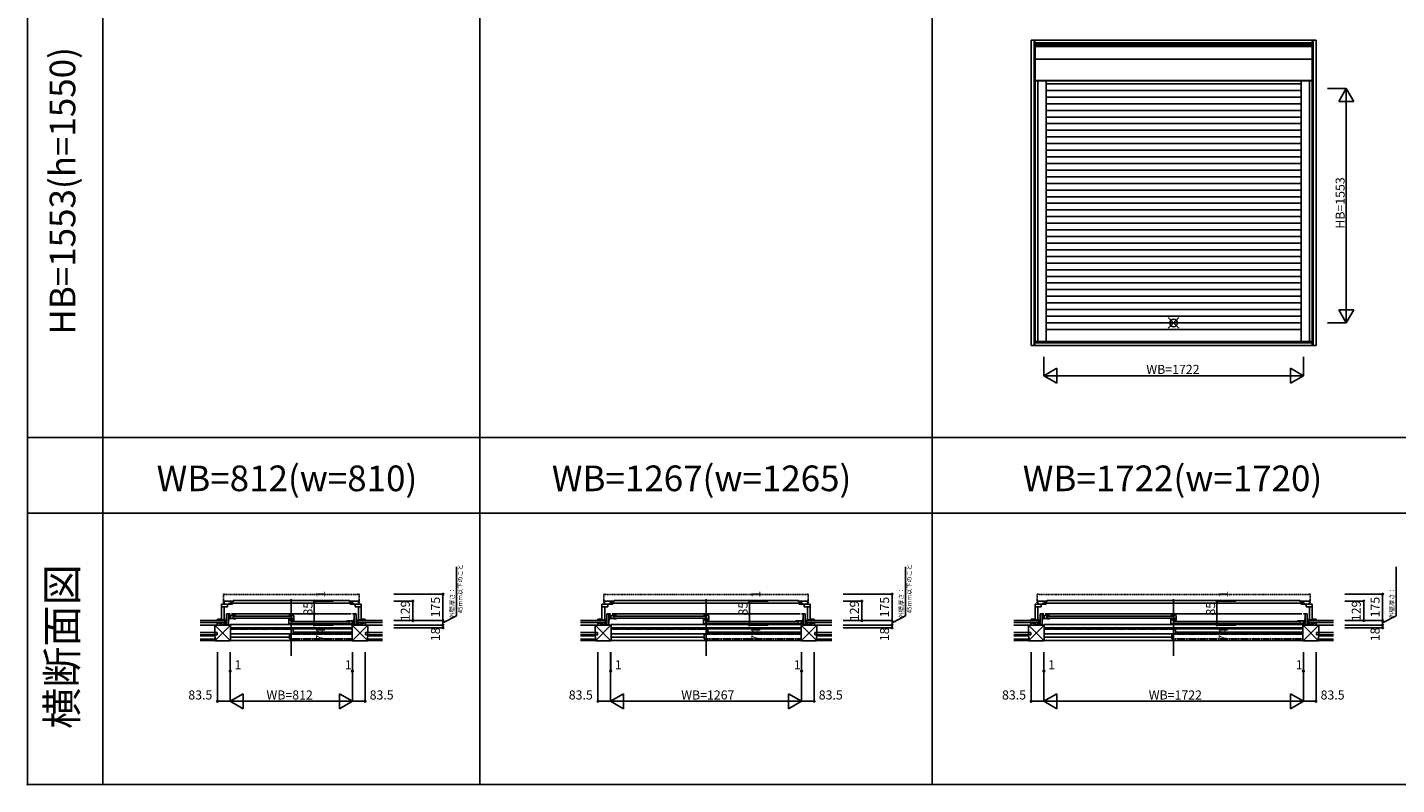
# Model space of a CAD drawing. Extents: x 0 to 27500, y 0 to 20000.
# Drawn here: x 0 to 9078, y 0 to 5019 of the extents above; entities that cross this region are included whole.
import ezdxf
from ezdxf.enums import TextEntityAlignment as Align

# ---------------------------------------------------------------- set-up
doc = ezdxf.new("R2010")
doc.units = 0
for name, pattern in [('NITENSAP', [7.5, 3, -1, 0.5, -1.5, 0.5, -1]), ('YDIVIDE_1', [15, 10, -1, 1, -1, 1, -1]), ('YHIDDEN_1', [4, 3, -1])]:
    doc.linetypes.add(name, pattern=pattern)
doc.layers.get('0').update_dxf_attribs({"linetype": 'CONTINUOUS'})
for name, color, linetype in [('YKK_A1', 4, 'CONTINUOUS'), ('YKK_A2', 3, 'CONTINUOUS'), ('YKK_B1', 4, 'CONTINUOUS'), ('YKK_B2', 5, 'CONTINUOUS'), ('YKK_C1', 4, 'CONTINUOUS'), ('YKK_C2', 5, 'CONTINUOUS'), ('YKK_F1', 7, 'CONTINUOUS'), ('YKK_IN', 1, 'CONTINUOUS'), ('YKK_N1', 2, 'CONTINUOUS'), ('YKK_Z1', 7, 'CONTINUOUS')]:
    doc.layers.add(name, color=color, linetype=linetype)
doc.styles.add('EXTFONT', font='txt.shx', dxfattribs={"height": 60, "bigfont": 'EXTFONT'})
doc.styles.get("Standard").update_dxf_attribs({"font": 'txt', "bigfont": 'BIGFONT'})

msp = doc.modelspace()

# ---------------------------------------------------------------- linework, layer by layer
at = {"layer": 'YKK_A1'}
for p, q in [((6655.5, 4934), (8544.5, 4934)), ((6655.5, 2910), (6655.5, 4934)), ((6674.4, 2910), (6674.4, 4934)), ((6680.5, 2910), (6680.5, 4934)), ((6680.5, 4915.1), (8519.5, 4915.1)), ((6680.5, 4909), (8519.5, 4909)), ((8519.5, 2910), (8519.5, 4934)), ((8525.6, 2910), (8525.6, 4934)), ((8544.5, 2910), (8544.5, 4934)), ((6682, 4902), (8518, 4902)), ((6682, 4902), (6682, 2936.5)), ((6682, 4891.4), (8518, 4891.4)), ((8518, 4902), (8518, 2936.5)), ((6682, 4808.6), (8518, 4808.6)), ((6682, 4667.5), (8518, 4667.5)), ((6682, 4664.5), (8518, 4664.5)), ((6699, 4664.5), (6699, 2936.5)), ((6755, 4664.5), (6755, 2936.5)), ((8445, 4644.5), (6755, 4644.5)), ((8445, 4664.5), (8445, 2936.5)), ((8501, 4664.5), (8501, 2936.5)), ((8445, 4600.5), (6755, 4600.5)), ((8445, 4556.5), (6755, 4556.5)), ((8445, 4512.5), (6755, 4512.5)), ((8445, 4468.5), (6755, 4468.5)), ((8445, 4424.5), (6755, 4424.5)), ((8445, 4380.5), (6755, 4380.5)), ((8445, 4336.5), (6755, 4336.5)), ((8445, 4292.5), (6755, 4292.5)), ((8445, 4248.5), (6755, 4248.5)), ((8445, 4204.5), (6755, 4204.5)), ((8445, 4160.5), (6755, 4160.5)), ((8445, 4116.5), (6755, 4116.5)), ((8445, 4072.5), (6755, 4072.5)), ((8445, 4028.5), (6755, 4028.5)), ((8445, 3984.5), (6755, 3984.5)), ((8445, 3940.5), (6755, 3940.5)), ((8445, 3896.5), (6755, 3896.5)), ((8445, 3852.5), (6755, 3852.5)), ((8445, 3808.5), (6755, 3808.5)), ((8445, 3764.5), (6755, 3764.5)), ((8445, 3720.5), (6755, 3720.5)), ((8445, 3676.5), (6755, 3676.5)), ((8445, 3632.5), (6755, 3632.5)), ((8445, 3588.5), (6755, 3588.5)), ((8445, 3544.5), (6755, 3544.5)), ((8445, 3500.5), (6755, 3500.5)), ((8445, 3456.5), (6755, 3456.5)), ((8445, 3412.5), (6755, 3412.5)), ((8445, 3368.5), (6755, 3368.5)), ((8445, 3324.5), (6755, 3324.5)), ((8445, 3280.5), (6755, 3280.5)), ((8445, 3236.5), (6755, 3236.5)), ((8445, 3192.5), (6755, 3192.5)), ((8445, 3148.5), (6755, 3148.5)), ((8445, 3104.5), (6755, 3104.5)), ((8445, 3060.5), (6755, 3060.5)), ((8445, 3016.5), (6755, 3016.5)), ((6655.5, 2910), (8544.5, 2910)), ((6680.5, 2935), (8519.5, 2935)), ((6680.5, 2928.9), (8519.5, 2928.9)), ((6682, 2936.5), (8518, 2936.5))]:
    msp.add_line(p, q, dxfattribs=at)
msp.add_point((0, 0), dxfattribs=at)
at = {"layer": 'YKK_A2'}
msp.add_point((0, 0), dxfattribs=at)
at = {"layer": 'YKK_B1'}
for p, q in [((1352, 1195), (1287, 1195)), ((1287, 1195), (1287, 1087)), ((1360, 1216), (1304, 1216)), ((1304, 1216), (1304, 1195)), ((1327.1, 1195), (1327.1, 1180)), ((1335.8, 1203.5), (1338, 1203.5)), ((1338, 1203.5), (1338, 1195)), ((1347, 1202.4), (1347, 1210.4)), ((1347, 1210.4), (1365, 1210.4)), ((2153.1, 1202.4), (1347, 1202.4)), ((1348.5, 1211.9), (1353.8, 1211.9)), ((1353.8, 1200.1), (1351, 1200.1)), ((1352, 1211.9), (1352, 1216)), ((1352, 1195), (1352, 1200.1)), ((1360, 1196), (1352, 1196)), ((1357.3, 1211.9), (1360, 1211.9)), ((1357.3, 1200.1), (1360, 1200.1)), ((1360, 1211.9), (1360, 1216)), ((1360, 1200.1), (1360, 1196)), ((1365, 1210.4), (1365, 1220.9)), ((1365, 1220.9), (2135, 1220.9)), ((2135, 1220.9), (2135, 1210.4)), ((2135, 1210.4), (2153, 1210.4)), ((2140, 1211.9), (2140, 1216)), ((2140, 1216), (2196, 1216)), ((2142.7, 1211.9), (2140, 1211.9)), ((2142.7, 1200.1), (2140, 1200.1)), ((2140, 1200.1), (2140, 1196)), ((2140, 1196), (2148, 1196)), ((2151.5, 1211.9), (2146.2, 1211.9)), ((2146.2, 1200.1), (2149, 1200.1)), ((2148, 1211.9), (2148, 1216)), ((2148, 1195), (2148, 1200.1)), ((2148, 1195), (2213, 1195)), ((2153, 1210.4), (2153, 1202.4)), ((2164.2, 1203.5), (2162, 1203.5)), ((2162, 1203.5), (2162, 1195)), ((2172.9, 1195), (2172.9, 1180)), ((2196, 1216), (2196, 1195)), ((2213, 1195), (2213, 1087)), ((3874.5, 1195), (3809.5, 1195)), ((3809.5, 1195), (3809.5, 1087)), ((3882.5, 1216), (3826.5, 1216)), ((3826.5, 1216), (3826.5, 1195)), ((3849.6, 1195), (3849.6, 1180)), ((3858.3, 1203.5), (3860.5, 1203.5)), ((3860.5, 1203.5), (3860.5, 1195)), ((3869.5, 1202.4), (3869.5, 1210.4)), ((3869.5, 1210.4), (3887.5, 1210.4)), ((5130.6, 1202.4), (3869.5, 1202.4)), ((3871, 1211.9), (3876.3, 1211.9)), ((3876.3, 1200.1), (3873.5, 1200.1)), ((3874.5, 1211.9), (3874.5, 1216)), ((3874.5, 1195), (3874.5, 1200.1)), ((3882.5, 1196), (3874.5, 1196)), ((3879.8, 1211.9), (3882.5, 1211.9)), ((3879.8, 1200.1), (3882.5, 1200.1)), ((3882.5, 1211.9), (3882.5, 1216)), ((3882.5, 1200.1), (3882.5, 1196)), ((3887.5, 1210.4), (3887.5, 1220.9)), ((3887.5, 1220.9), (5112.5, 1220.9)), ((5112.5, 1220.9), (5112.5, 1210.4)), ((5112.5, 1210.4), (5130.5, 1210.4)), ((5117.5, 1211.9), (5117.5, 1216)), ((5117.5, 1216), (5173.5, 1216)), ((5120.2, 1211.9), (5117.5, 1211.9)), ((5120.2, 1200.1), (5117.5, 1200.1)), ((5117.5, 1200.1), (5117.5, 1196)), ((5117.5, 1196), (5125.5, 1196)), ((5129, 1211.9), (5123.7, 1211.9)), ((5123.7, 1200.1), (5126.5, 1200.1)), ((5125.5, 1211.9), (5125.5, 1216)), ((5125.5, 1195), (5125.5, 1200.1)), ((5125.5, 1195), (5190.5, 1195)), ((5130.5, 1210.4), (5130.5, 1202.4)), ((5141.7, 1203.5), (5139.5, 1203.5)), ((5139.5, 1203.5), (5139.5, 1195)), ((5150.4, 1195), (5150.4, 1180)), ((5173.5, 1216), (5173.5, 1195)), ((5190.5, 1195), (5190.5, 1087)), ((6747, 1195), (6682, 1195)), ((6682, 1195), (6682, 1087)), ((6755, 1216), (6699, 1216)), ((6699, 1216), (6699, 1195)), ((6722.1, 1195), (6722.1, 1180)), ((6730.8, 1203.5), (6733, 1203.5)), ((6733, 1203.5), (6733, 1195)), ((6742, 1202.4), (6742, 1210.4)), ((6742, 1210.4), (6760, 1210.4)), ((8458.1, 1202.4), (6742, 1202.4)), ((6743.5, 1211.9), (6748.8, 1211.9)), ((6748.8, 1200.1), (6746, 1200.1)), ((6747, 1211.9), (6747, 1216)), ((6747, 1195), (6747, 1200.1)), ((6755, 1196), (6747, 1196)), ((6752.3, 1211.9), (6755, 1211.9)), ((6752.3, 1200.1), (6755, 1200.1)), ((6755, 1211.9), (6755, 1216)), ((6755, 1200.1), (6755, 1196)), ((6760, 1210.4), (6760, 1220.9)), ((6760, 1220.9), (8440, 1220.9)), ((8440, 1220.9), (8440, 1210.4)), ((8440, 1210.4), (8458, 1210.4)), ((8445, 1211.9), (8445, 1216)), ((8445, 1216), (8501, 1216)), ((8447.7, 1211.9), (8445, 1211.9)), ((8447.7, 1200.1), (8445, 1200.1)), ((8445, 1200.1), (8445, 1196)), ((8445, 1196), (8453, 1196)), ((8456.5, 1211.9), (8451.2, 1211.9)), ((8451.2, 1200.1), (8454, 1200.1)), ((8453, 1211.9), (8453, 1216)), ((8453, 1195), (8453, 1200.1)), ((8453, 1195), (8518, 1195)), ((8458, 1210.4), (8458, 1202.4)), ((8469.2, 1203.5), (8467, 1203.5)), ((8467, 1203.5), (8467, 1195)), ((8477.9, 1195), (8477.9, 1180)), ((8501, 1216), (8501, 1195)), ((8518, 1195), (8518, 1087)), ((1279.4, 1096.5), (1260.5, 1096.5)), ((1260.5, 1096.5), (1260.5, 1092)), ((1260.5, 1092), (1267.5, 1092)), ((1265.5, 1089), (1265.5, 1092)), ((1267, 1087), (1267, 1091.7)), ((1267, 1091.7), (1267.7, 1091.7)), ((1267.2, 1093.4), (1267.7, 1095.3)), ((1267.7, 1092.7), (1267.2, 1093.4)), ((1267.7, 1091.7), (1267.7, 1092.7)), ((1277.8, 1095.3), (1278.3, 1093.4)), ((1278.3, 1093.4), (1277.8, 1092.7)), ((1277.8, 1092.7), (1277.8, 1091.7)), ((1277.8, 1091.7), (1278.5, 1091.7)), ((1278.5, 1091.7), (1278.5, 1089)), ((1285.5, 1093), (1279.4, 1096.5)), ((1280, 1089), (1280, 1096.2)), ((1285.5, 1089.5), (1285.5, 1093)), ((1327, 1178.8), (1287, 1178.8)), ((1308.1, 1091), (1287, 1091)), ((1305.1, 1178.8), (1305.1, 1091)), ((1305.1, 1099), (1308.1, 1099)), ((1308.1, 1099), (1308.1, 1097)), ((1308.1, 1093), (1308.1, 1091)), ((1320, 1131), (1320, 1057)), ((1327.1, 1180), (1327, 1180)), ((1327, 1180), (1327, 1178.8)), ((1383, 1121), (1335, 1121)), ((1367.2, 1100), (1335, 1100)), ((1346, 1121), (1346, 1100)), ((1364, 1100), (1364, 1121)), ((1367.2, 1100), (1367.2, 1098)), ((1383, 1098), (1367.2, 1098)), ((1732.5, 1121), (1767.5, 1121)), ((1732.5, 1099.5), (1732.5, 1094.9)), ((1732.5, 1094.9), (1748.2, 1094.9)), ((1732.5, 1065), (1732.5, 1091)), ((1746.7, 1091), (1732.5, 1091)), ((1747.7, 1091.3), (1746.7, 1091)), ((1747.1, 1086), (1747.1, 1091.1)), ((1757.8, 1091.3), (1747.7, 1091.3)), ((1748.2, 1100.1), (1760.5, 1100.1)), ((1748.2, 1094.9), (1748.2, 1100.1)), ((1751.5, 1121), (1751.5, 1100.1)), ((1760.5, 1089.6), (1753.5, 1089.3)), ((1760.5, 1100.1), (1760.5, 1089.6)), ((1760.5, 1093.3), (1767.5, 1093.3)), ((1760.5, 1090.3), (1762.4, 1090.3)), ((1765.4, 1090.3), (1767.5, 1090.3)), ((1767.5, 1089), (1767.5, 1121)), ((2172.9, 1180), (2173, 1180)), ((2173, 1180), (2173, 1178.8)), ((2173, 1178.8), (2213, 1178.8)), ((2180, 1131), (2180, 1057)), ((2194.9, 1099), (2191.9, 1099)), ((2191.9, 1099), (2191.9, 1097)), ((2191.9, 1093), (2191.9, 1091)), ((2191.9, 1091), (2213, 1091)), ((2194.9, 1178.8), (2194.9, 1091)), ((2214.5, 1093), (2220.6, 1096.5)), ((2214.5, 1089.5), (2214.5, 1093)), ((2220, 1089), (2220, 1096.2)), ((2220.6, 1096.5), (2239.5, 1096.5)), ((2222.2, 1091.7), (2221.5, 1091.7)), ((2221.5, 1091.7), (2221.5, 1089)), ((2222.2, 1095.3), (2221.7, 1093.4)), ((2221.7, 1093.4), (2222.2, 1092.7)), ((2222.2, 1092.7), (2222.2, 1091.7)), ((2232.8, 1093.4), (2232.3, 1095.3)), ((2232.3, 1092.7), (2232.8, 1093.4)), ((2232.3, 1091.7), (2232.3, 1092.7)), ((2233, 1091.7), (2232.3, 1091.7)), ((2239.5, 1092), (2232.5, 1092)), ((2233, 1087), (2233, 1091.7)), ((2234.5, 1089), (2234.5, 1092)), ((2239.5, 1096.5), (2239.5, 1092)), ((3801.9, 1096.5), (3783, 1096.5)), ((3783, 1096.5), (3783, 1092)), ((3783, 1092), (3790, 1092)), ((3788, 1089), (3788, 1092)), ((3789.5, 1087), (3789.5, 1091.7)), ((3789.5, 1091.7), (3790.2, 1091.7)), ((3789.7, 1093.4), (3790.2, 1095.3)), ((3790.2, 1092.7), (3789.7, 1093.4)), ((3790.2, 1091.7), (3790.2, 1092.7)), ((3800.3, 1095.3), (3800.8, 1093.4)), ((3800.8, 1093.4), (3800.3, 1092.7)), ((3800.3, 1092.7), (3800.3, 1091.7)), ((3800.3, 1091.7), (3801, 1091.7)), ((3801, 1091.7), (3801, 1089)), ((3808, 1093), (3801.9, 1096.5)), ((3802.5, 1089), (3802.5, 1096.2)), ((3808, 1089.5), (3808, 1093)), ((3849.5, 1178.8), (3809.5, 1178.8)), ((3830.6, 1091), (3809.5, 1091)), ((3827.6, 1178.8), (3827.6, 1091)), ((3827.6, 1099), (3830.6, 1099)), ((3830.6, 1099), (3830.6, 1097)), ((3830.6, 1093), (3830.6, 1091)), ((3842.5, 1131), (3842.5, 1057)), ((3849.6, 1180), (3849.5, 1180)), ((3849.5, 1180), (3849.5, 1178.8)), ((3905.5, 1121), (3857.5, 1121)), ((3889.7, 1100), (3857.5, 1100)), ((3868.5, 1121), (3868.5, 1100)), ((3886.5, 1100), (3886.5, 1121)), ((3889.7, 1100), (3889.7, 1098)), ((3905.5, 1098), (3889.7, 1098)), ((4482.5, 1121), (4517.5, 1121)), ((4482.5, 1099.5), (4482.5, 1094.9)), ((4482.5, 1094.9), (4498.2, 1094.9)), ((4482.5, 1065), (4482.5, 1091)), ((4496.7, 1091), (4482.5, 1091)), ((4497.7, 1091.3), (4496.7, 1091)), ((4497.1, 1086), (4497.1, 1091.1)), ((4507.8, 1091.3), (4497.7, 1091.3)), ((4498.2, 1100.1), (4510.5, 1100.1)), ((4498.2, 1094.9), (4498.2, 1100.1)), ((4501.5, 1121), (4501.5, 1100.1)), ((4510.5, 1089.6), (4503.5, 1089.3)), ((4510.5, 1100.1), (4510.5, 1089.6)), ((4510.5, 1093.3), (4517.5, 1093.3)), ((4510.5, 1090.3), (4512.4, 1090.3)), ((4515.4, 1090.3), (4517.5, 1090.3)), ((4517.5, 1089), (4517.5, 1121)), ((5150.4, 1180), (5150.5, 1180)), ((5150.5, 1180), (5150.5, 1178.8)), ((5150.5, 1178.8), (5190.5, 1178.8)), ((5157.5, 1131), (5157.5, 1057)), ((5172.4, 1099), (5169.4, 1099)), ((5169.4, 1099), (5169.4, 1097)), ((5169.4, 1093), (5169.4, 1091)), ((5169.4, 1091), (5190.5, 1091)), ((5172.4, 1178.8), (5172.4, 1091)), ((5192, 1093), (5198.1, 1096.5)), ((5192, 1089.5), (5192, 1093)), ((5197.5, 1089), (5197.5, 1096.2)), ((5198.1, 1096.5), (5217, 1096.5)), ((5199.7, 1091.7), (5199, 1091.7)), ((5199, 1091.7), (5199, 1089)), ((5199.7, 1095.3), (5199.2, 1093.4)), ((5199.2, 1093.4), (5199.7, 1092.7)), ((5199.7, 1092.7), (5199.7, 1091.7)), ((5210.3, 1093.4), (5209.8, 1095.3)), ((5209.8, 1092.7), (5210.3, 1093.4)), ((5209.8, 1091.7), (5209.8, 1092.7)), ((5210.5, 1091.7), (5209.8, 1091.7)), ((5217, 1092), (5210, 1092)), ((5210.5, 1087), (5210.5, 1091.7)), ((5212, 1089), (5212, 1092)), ((5217, 1096.5), (5217, 1092)), ((6674.4, 1096.5), (6655.5, 1096.5)), ((6655.5, 1096.5), (6655.5, 1092)), ((6655.5, 1092), (6662.5, 1092)), ((6660.5, 1089), (6660.5, 1092)), ((6662, 1087), (6662, 1091.7)), ((6662, 1091.7), (6662.7, 1091.7)), ((6662.2, 1093.4), (6662.7, 1095.3)), ((6662.7, 1092.7), (6662.2, 1093.4)), ((6662.7, 1091.7), (6662.7, 1092.7)), ((6672.8, 1095.3), (6673.3, 1093.4)), ((6673.3, 1093.4), (6672.8, 1092.7)), ((6672.8, 1092.7), (6672.8, 1091.7)), ((6672.8, 1091.7), (6673.5, 1091.7)), ((6673.5, 1091.7), (6673.5, 1089)), ((6680.5, 1093), (6674.4, 1096.5)), ((6675, 1089), (6675, 1096.2)), ((6680.5, 1089.5), (6680.5, 1093)), ((6722, 1178.8), (6682, 1178.8)), ((6703.1, 1091), (6682, 1091)), ((6700.1, 1178.8), (6700.1, 1091)), ((6700.1, 1099), (6703.1, 1099)), ((6703.1, 1099), (6703.1, 1097)), ((6703.1, 1093), (6703.1, 1091)), ((6715, 1131), (6715, 1057)), ((6722.1, 1180), (6722, 1180)), ((6722, 1180), (6722, 1178.8)), ((6778, 1121), (6730, 1121)), ((6762.2, 1100), (6730, 1100)), ((6741, 1121), (6741, 1100)), ((6759, 1100), (6759, 1121)), ((6762.2, 1100), (6762.2, 1098)), ((6778, 1098), (6762.2, 1098)), ((7582.5, 1121), (7617.5, 1121)), ((7582.5, 1099.5), (7582.5, 1094.9)), ((7582.5, 1094.9), (7598.2, 1094.9)), ((7582.5, 1065), (7582.5, 1091)), ((7596.7, 1091), (7582.5, 1091)), ((7597.7, 1091.3), (7596.7, 1091)), ((7597.1, 1086), (7597.1, 1091.1)), ((7607.8, 1091.3), (7597.7, 1091.3)), ((7598.2, 1100.1), (7610.5, 1100.1)), ((7598.2, 1094.9), (7598.2, 1100.1)), ((7601.5, 1121), (7601.5, 1100.1)), ((7610.5, 1089.6), (7603.5, 1089.3)), ((7610.5, 1100.1), (7610.5, 1089.6)), ((7610.5, 1093.3), (7617.5, 1093.3)), ((7610.5, 1090.3), (7612.4, 1090.3)), ((7615.4, 1090.3), (7617.5, 1090.3)), ((7617.5, 1089), (7617.5, 1121)), ((8477.9, 1180), (8478, 1180)), ((8478, 1180), (8478, 1178.8)), ((8478, 1178.8), (8518, 1178.8)), ((8485, 1131), (8485, 1057)), ((8499.9, 1099), (8496.9, 1099)), ((8496.9, 1099), (8496.9, 1097)), ((8496.9, 1093), (8496.9, 1091)), ((8496.9, 1091), (8518, 1091)), ((8499.9, 1178.8), (8499.9, 1091)), ((8519.5, 1093), (8525.6, 1096.5)), ((8519.5, 1089.5), (8519.5, 1093)), ((8525, 1089), (8525, 1096.2)), ((8525.6, 1096.5), (8544.5, 1096.5)), ((8527.2, 1091.7), (8526.5, 1091.7)), ((8526.5, 1091.7), (8526.5, 1089)), ((8527.2, 1095.3), (8526.7, 1093.4)), ((8526.7, 1093.4), (8527.2, 1092.7)), ((8527.2, 1092.7), (8527.2, 1091.7)), ((8537.8, 1093.4), (8537.3, 1095.3)), ((8537.3, 1092.7), (8537.8, 1093.4)), ((8537.3, 1091.7), (8537.3, 1092.7)), ((8538, 1091.7), (8537.3, 1091.7)), ((8544.5, 1092), (8537.5, 1092)), ((8538, 1087), (8538, 1091.7)), ((8539.5, 1089), (8539.5, 1092)), ((8544.5, 1096.5), (8544.5, 1092)), ((1287, 1089), (1267, 1089)), ((1320, 1059), (1307, 1058)), ((1307, 1058), (1307, 1057)), ((1333, 1058.2), (1320, 1058.2)), ((1333, 1060.8), (1335.6, 1060.8)), ((1335.6, 1060.8), (1342.2, 1057)), ((1342.2, 1057), (1344, 1057)), ((1344, 1058.3), (1344, 1057)), ((1751.7, 1065), (1732.5, 1065)), ((1761.3, 1086), (1747.1, 1086)), ((1748.5, 1086), (1748.5, 1065)), ((1751.7, 1065), (1751.7, 1063)), ((1767.5, 1063), (1751.7, 1063)), ((1762.1, 1086.8), (1761.3, 1086)), ((1765.7, 1086.8), (1762.1, 1086.8)), ((1766.5, 1086), (1765.7, 1086.8)), ((1767.5, 1086), (1766.5, 1086)), ((2117, 1086), (2165, 1086)), ((2117, 1063), (2132.8, 1063)), ((2132.8, 1065), (2165, 1065)), ((2132.8, 1065), (2132.8, 1063)), ((2136, 1065), (2136, 1086)), ((2154, 1086), (2154, 1065)), ((2156, 1076.4), (2159.5, 1077.2)), ((2156, 1075), (2156, 1076.4)), ((2156, 1058.3), (2156, 1057)), ((2156, 1057), (2157.8, 1057)), ((2164.4, 1060.8), (2157.8, 1057)), ((2159.5, 1077.2), (2167, 1077.2)), ((2167, 1060.8), (2164.4, 1060.8)), ((2167, 1058.2), (2180, 1058.2)), ((2180, 1059), (2193, 1058)), ((2193, 1058), (2193, 1057)), ((2213, 1089), (2233, 1089)), ((3809.5, 1089), (3789.5, 1089)), ((3842.5, 1059), (3829.5, 1058)), ((3829.5, 1058), (3829.5, 1057)), ((3855.5, 1058.2), (3842.5, 1058.2)), ((3855.5, 1060.8), (3858.1, 1060.8)), ((3858.1, 1060.8), (3864.7, 1057)), ((3864.7, 1057), (3866.5, 1057)), ((3866.5, 1058.3), (3866.5, 1057)), ((4501.7, 1065), (4482.5, 1065)), ((4511.3, 1086), (4497.1, 1086)), ((4498.5, 1086), (4498.5, 1065)), ((4501.7, 1065), (4501.7, 1063)), ((4517.5, 1063), (4501.7, 1063)), ((4512.1, 1086.8), (4511.3, 1086)), ((4515.7, 1086.8), (4512.1, 1086.8)), ((4516.5, 1086), (4515.7, 1086.8)), ((4517.5, 1086), (4516.5, 1086)), ((5094.5, 1086), (5142.5, 1086)), ((5094.5, 1063), (5110.3, 1063)), ((5110.3, 1065), (5142.5, 1065)), ((5110.3, 1065), (5110.3, 1063)), ((5113.5, 1065), (5113.5, 1086)), ((5131.5, 1086), (5131.5, 1065)), ((5133.5, 1076.4), (5137, 1077.2)), ((5133.5, 1075), (5133.5, 1076.4)), ((5133.5, 1058.3), (5133.5, 1057)), ((5133.5, 1057), (5135.3, 1057)), ((5141.9, 1060.8), (5135.3, 1057)), ((5137, 1077.2), (5144.5, 1077.2)), ((5144.5, 1060.8), (5141.9, 1060.8)), ((5144.5, 1058.2), (5157.5, 1058.2)), ((5157.5, 1059), (5170.5, 1058)), ((5170.5, 1058), (5170.5, 1057)), ((5190.5, 1089), (5210.5, 1089)), ((6682, 1089), (6662, 1089)), ((6715, 1059), (6702, 1058)), ((6702, 1058), (6702, 1057)), ((6728, 1058.2), (6715, 1058.2)), ((6728, 1060.8), (6730.6, 1060.8)), ((6730.6, 1060.8), (6737.2, 1057)), ((6737.2, 1057), (6739, 1057)), ((6739, 1058.3), (6739, 1057)), ((7601.7, 1065), (7582.5, 1065)), ((7611.3, 1086), (7597.1, 1086)), ((7598.5, 1086), (7598.5, 1065)), ((7601.7, 1065), (7601.7, 1063)), ((7617.5, 1063), (7601.7, 1063)), ((7612.1, 1086.8), (7611.3, 1086)), ((7615.7, 1086.8), (7612.1, 1086.8)), ((7616.5, 1086), (7615.7, 1086.8)), ((7617.5, 1086), (7616.5, 1086)), ((8422, 1086), (8470, 1086)), ((8422, 1063), (8437.8, 1063)), ((8437.8, 1065), (8470, 1065)), ((8437.8, 1065), (8437.8, 1063)), ((8441, 1065), (8441, 1086)), ((8459, 1086), (8459, 1065)), ((8461, 1076.4), (8464.5, 1077.2)), ((8461, 1075), (8461, 1076.4)), ((8461, 1058.3), (8461, 1057)), ((8461, 1057), (8462.8, 1057)), ((8469.4, 1060.8), (8462.8, 1057)), ((8464.5, 1077.2), (8472, 1077.2)), ((8472, 1060.8), (8469.4, 1060.8)), ((8472, 1058.2), (8485, 1058.2)), ((8485, 1059), (8498, 1058)), ((8498, 1058), (8498, 1057)), ((8518, 1089), (8538, 1089))]:
    msp.add_line(p, q, dxfattribs=at)
at = {"layer": 'YKK_B1', "linetype": 'NITENSAP'}
for p, q in [((1300, 1259.5), (1300, 1196)), ((1308, 1262), (1301.8, 1261.5)), ((1308, 1262), (1308, 1260.7)), ((2192, 1260.7), (1308, 1260.7)), ((2192, 1262), (2192, 1260.7)), ((2192, 1262), (2198.2, 1261.5)), ((2200, 1259.5), (2200, 1196)), ((3822.5, 1259.5), (3822.5, 1196)), ((3830.5, 1262), (3824.3, 1261.5)), ((3830.5, 1262), (3830.5, 1260.7)), ((5169.5, 1260.7), (3830.5, 1260.7)), ((5169.5, 1262), (5169.5, 1260.7)), ((5169.5, 1262), (5175.7, 1261.5)), ((5177.5, 1259.5), (5177.5, 1196)), ((6695, 1259.5), (6695, 1196)), ((6703, 1262), (6696.8, 1261.5)), ((6703, 1262), (6703, 1260.7)), ((8497, 1260.7), (6703, 1260.7)), ((8497, 1262), (8497, 1260.7)), ((8497, 1262), (8503.2, 1261.5)), ((8505, 1259.5), (8505, 1196))]:
    msp.add_line(p, q, dxfattribs=at)
at = {"layer": 'YKK_B1', "linetype": 'Continuous'}
for p, q in [((1750, 1229), (1750, 854)), ((4500, 1229), (4500, 854)), ((7600, 1229), (7600, 854)), ((1320, 1131), (1344, 1131)), ((1333, 1057), (1333, 1131)), ((1333, 1111), (1344, 1111)), ((1333, 1092.3), (1339.9, 1092.3)), ((1346, 1101.5), (1346, 1119.5)), ((1354, 1131), (2146, 1131)), ((1371, 1115.5), (1744.5, 1115.5)), ((1371, 1103.5), (1744.5, 1103.5)), ((2180, 1131), (2156, 1131)), ((2167, 1092.3), (2160.1, 1092.3)), ((2167, 1057), (2167, 1131)), ((3842.5, 1131), (3866.5, 1131)), ((3855.5, 1057), (3855.5, 1131)), ((3855.5, 1111), (3866.5, 1111)), ((3855.5, 1092.3), (3862.4, 1092.3)), ((3868.5, 1101.5), (3868.5, 1119.5)), ((3876.5, 1131), (5123.5, 1131)), ((3893.5, 1115.5), (4494.5, 1115.5)), ((3893.5, 1103.5), (4494.5, 1103.5)), ((5157.5, 1131), (5133.5, 1131)), ((5144.5, 1092.3), (5137.6, 1092.3)), ((5144.5, 1057), (5144.5, 1131)), ((6715, 1131), (6739, 1131)), ((6728, 1057), (6728, 1131)), ((6728, 1111), (6739, 1111)), ((6728, 1092.3), (6734.9, 1092.3)), ((6741, 1101.5), (6741, 1119.5)), ((6749, 1131), (8451, 1131)), ((6766, 1115.5), (7594.5, 1115.5)), ((6766, 1103.5), (7594.5, 1103.5)), ((8485, 1131), (8461, 1131)), ((8472, 1092.3), (8465.1, 1092.3)), ((8472, 1057), (8472, 1131)), ((1347.5, 1062), (2152.5, 1062)), ((1347.5, 1039), (2152.5, 1039)), ((1755.5, 1080.5), (2129, 1080.5)), ((1755.5, 1068.5), (2129, 1068.5)), ((2154, 1066.5), (2154, 1084.5)), ((2154, 1066.5), (2154, 1084.5)), ((3870, 1062), (5130, 1062)), ((3870, 1039), (5130, 1039)), ((4505.5, 1080.5), (5106.5, 1080.5)), ((4505.5, 1068.5), (5106.5, 1068.5)), ((5131.5, 1066.5), (5131.5, 1084.5)), ((5131.5, 1066.5), (5131.5, 1084.5)), ((6742.5, 1062), (8457.5, 1062)), ((6742.5, 1039), (8457.5, 1039)), ((7605.5, 1080.5), (8434, 1080.5)), ((7605.5, 1068.5), (8434, 1068.5)), ((8459, 1066.5), (8459, 1084.5)), ((8459, 1066.5), (8459, 1084.5))]:
    msp.add_line(p, q, dxfattribs=at)
at = {"layer": 'YKK_B1', "linetype": 'NITENSAP'}
for centre, radius, start, end in [((1302, 1259.5), 2, 95, 180), ((1301, 1196), 1, 180, 270), ((2198, 1259.5), 2, 0, 85), ((2199, 1196), 1, 270, 0), ((3824.5, 1259.5), 2, 95, 180), ((3823.5, 1196), 1, 180, 270), ((5175.5, 1259.5), 2, 0, 85), ((5176.5, 1196), 1, 270, 0), ((6697, 1259.5), 2, 95, 180), ((6696, 1196), 1, 180, 270), ((8503, 1259.5), 2, 0, 85), ((8504, 1196), 1, 270, 0)]:
    msp.add_arc(centre, radius, start, end, dxfattribs=at)
at = {"layer": 'YKK_B1'}
msp.add_point((0, 0), dxfattribs=at)
at = {"layer": 'YKK_B2', "linetype": 'Continuous'}
for p, q in [((1261, 1092), (1261.2, 1091.8)), ((1261.2, 1087.8), (1265.3, 1092)), ((1261.2, 1090.6), (1262.5, 1092)), ((1261.2, 1087.1), (1261.2, 1091.8)), ((2238.8, 1087.8), (2234.7, 1092)), ((2238.8, 1090.6), (2237.5, 1092)), ((2239, 1092), (2238.8, 1091.8)), ((2238.8, 1087.1), (2238.8, 1091.8)), ((3783.5, 1092), (3783.7, 1091.8)), ((3783.7, 1087.8), (3787.8, 1092)), ((3783.7, 1090.6), (3785, 1092)), ((3783.7, 1087.1), (3783.7, 1091.8)), ((5216.3, 1087.8), (5212.2, 1092)), ((5216.3, 1090.6), (5215, 1092)), ((5216.5, 1092), (5216.3, 1091.8)), ((5216.3, 1087.1), (5216.3, 1091.8)), ((6656, 1092), (6656.2, 1091.8)), ((6656.2, 1087.8), (6660.3, 1092)), ((6656.2, 1090.6), (6657.5, 1092)), ((6656.2, 1087.1), (6656.2, 1091.8)), ((8543.8, 1087.8), (8539.7, 1092)), ((8543.8, 1090.6), (8542.5, 1092)), ((8544, 1092), (8543.8, 1091.8)), ((8543.8, 1087.1), (8543.8, 1091.8)), ((1261, 1087), (1261.2, 1087.1)), ((1263.2, 1087), (1265.5, 1089.3)), ((1266, 1087), (1267, 1088)), ((1310, 1087), (1320, 1087)), ((1310, 1074), (1310, 1087)), ((1318.9, 1087), (1310, 1078.1)), ((1313.2, 1087), (1310, 1083.8)), ((1310, 1075), (1310, 1087)), ((1310, 1077), (1319.8, 1077)), ((1320, 1082.5), (1314.5, 1077)), ((2190, 1087), (2180, 1087)), ((2180, 1083.8), (2183.2, 1087)), ((2180.2, 1078.3), (2188.9, 1087)), ((2190, 1077), (2180.2, 1077)), ((2184.5, 1077), (2190, 1082.5)), ((2190, 1074), (2190, 1087)), ((2190, 1075), (2190, 1087)), ((2234, 1087), (2233, 1088)), ((2236.8, 1087), (2234.5, 1089.3)), ((2239, 1087), (2238.8, 1087.1)), ((3783.5, 1087), (3783.7, 1087.1)), ((3785.7, 1087), (3788, 1089.3)), ((3788.5, 1087), (3789.5, 1088)), ((3832.5, 1087), (3842.5, 1087)), ((3832.5, 1074), (3832.5, 1087)), ((3841.4, 1087), (3832.5, 1078.1)), ((3835.7, 1087), (3832.5, 1083.8)), ((3832.5, 1075), (3832.5, 1087)), ((3832.5, 1077), (3842.3, 1077)), ((3842.5, 1082.5), (3837, 1077)), ((5167.5, 1087), (5157.5, 1087)), ((5157.5, 1083.8), (5160.7, 1087)), ((5157.7, 1078.3), (5166.4, 1087)), ((5167.5, 1077), (5157.7, 1077)), ((5162, 1077), (5167.5, 1082.5)), ((5167.5, 1074), (5167.5, 1087)), ((5167.5, 1075), (5167.5, 1087)), ((5211.5, 1087), (5210.5, 1088)), ((5214.3, 1087), (5212, 1089.3)), ((5216.5, 1087), (5216.3, 1087.1)), ((6656, 1087), (6656.2, 1087.1)), ((6658.2, 1087), (6660.5, 1089.3)), ((6661, 1087), (6662, 1088)), ((6705, 1087), (6715, 1087)), ((6705, 1074), (6705, 1087)), ((6713.9, 1087), (6705, 1078.1)), ((6708.2, 1087), (6705, 1083.8)), ((6705, 1075), (6705, 1087)), ((6705, 1077), (6714.8, 1077)), ((6715, 1082.5), (6709.5, 1077)), ((8495, 1087), (8485, 1087)), ((8485, 1083.8), (8488.2, 1087)), ((8485.2, 1078.3), (8493.9, 1087)), ((8495, 1077), (8485.2, 1077)), ((8489.5, 1077), (8495, 1082.5)), ((8495, 1074), (8495, 1087)), ((8495, 1075), (8495, 1087)), ((8539, 1087), (8538, 1088)), ((8541.8, 1087), (8539.5, 1089.3)), ((8544, 1087), (8543.8, 1087.1))]:
    msp.add_line(p, q, dxfattribs=at)
at = {"layer": 'YKK_B2'}
msp.add_point((0, 0), dxfattribs=at)
at = {"layer": 'YKK_C1'}
msp.add_point((0, 0), dxfattribs=at)
at = {"layer": 'YKK_C2'}
msp.add_point((0, 0), dxfattribs=at)
at = {"layer": 'YKK_F1', "color": 7}
for p, q in [((0, 0), (0, 20000)), ((500, 0), (500, 19500)), ((3000, 0), (3000, 19500)), ((6000, 0), (6000, 19500)), ((0, 2300), (16000, 2300)), ((0, 1800), (16000, 1800)), ((0, 0), (27500, 0))]:
    msp.add_line(p, q, dxfattribs=at)
at = {"layer": 'YKK_F1'}
msp.add_point((0, 0), dxfattribs=at)
at = {"layer": 'YKK_IN', "linetype": 'Continuous'}
for p, q in [((7564.6, 3024.6), (7635.4, 3095.4)), ((7564.6, 3095.4), (7635.4, 3024.6))]:
    msp.add_line(p, q, dxfattribs=at)
msp.add_circle((7600, 3060), 25, dxfattribs=at)
at = {"layer": 'YKK_IN'}
msp.add_point((0, 0), dxfattribs=at)
at = {"layer": 'YKK_N1', "linetype": 'Continuous'}
for p, q in [((8619.5, 4613), (8744.5, 4613)), ((8694.5, 4526.4), (8744.5, 4613)), ((8744.5, 4613), (8744.5, 3060)), ((8794.5, 4526.4), (8744.5, 4613)), ((8694.5, 4526.4), (8794.5, 4526.4)), ((8694.5, 3146.6), (8794.5, 3146.6)), ((8694.5, 3146.6), (8744.5, 3060)), ((8744.5, 3060), (8794.5, 3146.6)), ((8619.5, 3060), (8744.5, 3060)), ((6739, 2835), (6739, 2710)), ((8461, 2835), (8461, 2710)), ((6739, 2710), (6825.6, 2760)), ((6825.6, 2660), (6825.6, 2760)), ((8461, 2710), (8374.4, 2760)), ((8374.4, 2660), (8374.4, 2760)), ((6739, 2710), (8461, 2710)), ((6825.6, 2660), (6739, 2710)), ((8374.4, 2660), (8461, 2710)), ((2027, 1217), (1902, 1217)), ((2027, 1216), (1902, 1216)), ((2430.5, 1262), (2755.5, 1262)), ((2430.5, 1216), (2555.5, 1216)), ((2555.5, 1216), (2555.5, 1087)), ((2755.5, 1262), (2755.5, 1087)), ((4911.9, 1217), (4786.9, 1217)), ((4911.9, 1216), (4786.9, 1216)), ((5408, 1262), (5733, 1262)), ((5408, 1216), (5533, 1216)), ((5533, 1216), (5533, 1087)), ((5733, 1262), (5733, 1087)), ((8011.9, 1217), (7886.9, 1217)), ((8011.9, 1216), (7886.9, 1216)), ((8735.5, 1262), (8985.5, 1262)), ((8735.5, 1216), (8860.5, 1216)), ((8860.5, 1216), (8860.5, 1087)), ((8985.5, 1262), (8985.5, 1087)), ((2027, 1131), (1902, 1131)), ((1902, 1057), (1902, 1131)), ((4911.9, 1131), (4786.9, 1131)), ((4786.9, 1057), (4786.9, 1131)), ((8011.9, 1131), (7886.9, 1131)), ((7886.9, 1057), (7886.9, 1131)), ((2027, 1057), (1902, 1057)), ((2430.5, 1087), (2755.5, 1087)), ((2430.5, 1057), (2755.5, 1057)), ((2430.5, 1039), (2755.5, 1039)), ((2755.5, 1057), (2755.5, 1039)), ((4911.9, 1057), (4786.9, 1057)), ((5408, 1087), (5733, 1087)), ((5408, 1057), (5733, 1057)), ((5408, 1039), (5733, 1039)), ((5733, 1057), (5733, 1039)), ((8011.9, 1057), (7886.9, 1057)), ((8735.5, 1087), (8985.5, 1087)), ((8735.5, 1057), (8985.5, 1057)), ((8735.5, 1039), (8985.5, 1039)), ((8985.5, 1057), (8985.5, 1039)), ((1260.5, 877), (1260.5, 552)), ((1344, 877), (1344, 552)), ((1345, 877), (1345, 752)), ((2155, 877), (2155, 752)), ((2156, 877), (2156, 552)), ((2239.5, 877), (2239.5, 552)), ((3783, 877), (3783, 552)), ((3866.5, 877), (3866.5, 552)), ((3867.5, 877), (3867.5, 752)), ((5132.5, 877), (5132.5, 752)), ((5133.5, 877), (5133.5, 552)), ((5217, 877), (5217, 552)), ((6655.5, 877), (6655.5, 552)), ((6739, 877), (6739, 552)), ((6740, 877), (6740, 752)), ((8460, 877), (8460, 752)), ((8461, 877), (8461, 552)), ((8544.5, 877), (8544.5, 552)), ((1345, 752), (1344, 752)), ((2156, 752), (2155, 752)), ((3867.5, 752), (3866.5, 752)), ((5133.5, 752), (5132.5, 752)), ((6740, 752), (6739, 752)), ((8461, 752), (8460, 752)), ((1260.5, 552), (1344, 552)), ((1430.6, 602), (1344, 552)), ((2156, 552), (1344, 552)), ((1344, 552), (1430.6, 502)), ((1430.6, 602), (1430.6, 502)), ((2069.4, 602), (2156, 552)), ((2069.4, 602), (2069.4, 502)), ((2156, 552), (2069.4, 502)), ((2156, 552), (2239.5, 552)), ((3783, 552), (3866.5, 552)), ((3953.1, 602), (3866.5, 552)), ((5133.5, 552), (3866.5, 552)), ((3866.5, 552), (3953.1, 502)), ((3953.1, 602), (3953.1, 502)), ((5046.9, 602), (5133.5, 552)), ((5046.9, 602), (5046.9, 502)), ((5133.5, 552), (5046.9, 502)), ((5133.5, 552), (5217, 552)), ((6655.5, 552), (6739, 552)), ((6825.6, 602), (6739, 552)), ((8461, 552), (6739, 552)), ((6739, 552), (6825.6, 502)), ((6825.6, 602), (6825.6, 502)), ((8374.4, 602), (8461, 552)), ((8374.4, 602), (8374.4, 502)), ((8461, 552), (8374.4, 502)), ((8461, 552), (8544.5, 552))]:
    msp.add_line(p, q, dxfattribs=at)
at = {"layer": 'YKK_N1'}
for p, q in [((2844.5, 1117.6), (2844.5, 1443.4)), ((5822, 1117.6), (5822, 1443.4)), ((9074.5, 1117.6), (9074.5, 1443.4)), ((1902, 1216), (1902, 1217)), ((1902, 1216), (1902, 1131)), ((4786.9, 1216), (4786.9, 1217)), ((4786.9, 1216), (4786.9, 1131)), ((7886.9, 1216), (7886.9, 1217)), ((7886.9, 1216), (7886.9, 1131)), ((2755.5, 1072), (2844.5, 1117.6)), ((5733, 1072), (5822, 1117.6)), ((8985.5, 1072), (9074.5, 1117.6)), ((2755.5, 1057), (2755.5, 1087)), ((5733, 1057), (5733, 1087)), ((8985.5, 1057), (8985.5, 1087))]:
    msp.add_line(p, q, dxfattribs=at)
at = {"layer": 'YKK_N1', "linetype": 'Continuous'}
for centre in [(1902, 1217), (1902, 1216), (2555.5, 1216), (2755.5, 1262), (4786.9, 1217), (4786.9, 1216), (5533, 1216), (5733, 1262), (7886.9, 1217), (7886.9, 1216), (8860.5, 1216), (8985.5, 1262), (1902, 1131), (2555.5, 1087), (2755.5, 1087), (4786.9, 1131), (5533, 1087), (5733, 1087), (7886.9, 1131), (8860.5, 1087), (8985.5, 1087), (1902, 1057), (2755.5, 1057), (2755.5, 1039), (4786.9, 1057), (5733, 1057), (5733, 1039), (7886.9, 1057), (8985.5, 1057), (8985.5, 1039), (1344, 752), (1345, 752), (2155, 752), (2156, 752), (3866.5, 752), (3867.5, 752), (5132.5, 752), (5133.5, 752), (6739, 752), (6740, 752), (8460, 752), (8461, 752), (1260.5, 552), (2239.5, 552), (3783, 552), (5217, 552), (6655.5, 552), (8544.5, 552)]:
    msp.add_circle(centre, 5, dxfattribs=at)
at = {"layer": 'YKK_N1'}
msp.add_point((0, 0), dxfattribs=at)
at = {"layer": 'YKK_Z1', "linetype": 'Continuous'}
for p, q in [((1145.4, 1087), (1310, 1087)), ((1145.4, 1075), (1310, 1075)), ((1242.5, 1057), (1145.4, 1057)), ((1242.5, 1007), (1145.4, 1007)), ((1242.5, 1057), (1345.5, 1057)), ((1242.5, 985), (1242.5, 1057)), ((1301.5, 1058), (1259, 1075)), ((1259, 1075), (1259, 1058)), ((1304, 1075), (1259, 1075)), ((1304, 1075), (1304, 1058)), ((1310, 1059.2), (1310, 1074)), ((1345.5, 1057), (1347.5, 1055)), ((1347.5, 1055), (1347.5, 954)), ((1347.5, 1031.5), (2152.5, 1031.5)), ((1762.5, 1010.5), (2152.5, 1010.5)), ((2154.5, 1057), (2152.5, 1055)), ((2152.5, 1055), (2152.5, 954)), ((2257.5, 1057), (2154.5, 1057)), ((2355.5, 1087), (2190, 1087)), ((2355.5, 1075), (2190, 1075)), ((2190, 1059.2), (2190, 1074)), ((2196, 1075), (2196, 1058)), ((2196, 1075), (2241, 1075)), ((2198.5, 1058), (2241, 1075)), ((2241, 1075), (2241, 1058)), ((2257.5, 1057), (2355.5, 1057)), ((2257.5, 985), (2257.5, 1057)), ((2257.5, 1007), (2355.5, 1007)), ((3667.9, 1087), (3832.5, 1087)), ((3667.9, 1075), (3832.5, 1075)), ((3765, 1057), (3667.9, 1057)), ((3765, 1007), (3667.9, 1007)), ((3765, 1057), (3868, 1057)), ((3765, 985), (3765, 1057)), ((3824, 1058), (3781.5, 1075)), ((3781.5, 1075), (3781.5, 1058)), ((3826.5, 1075), (3781.5, 1075)), ((3826.5, 1075), (3826.5, 1058)), ((3832.5, 1059.2), (3832.5, 1074)), ((3868, 1057), (3870, 1055)), ((3870, 1055), (3870, 954)), ((3870, 1031.5), (5130, 1031.5)), ((4512.5, 1010.5), (5130, 1010.5)), ((5132, 1057), (5130, 1055)), ((5130, 1055), (5130, 954)), ((5235, 1057), (5132, 1057)), ((5333, 1087), (5167.5, 1087)), ((5333, 1075), (5167.5, 1075)), ((5167.5, 1059.2), (5167.5, 1074)), ((5173.5, 1075), (5173.5, 1058)), ((5173.5, 1075), (5218.5, 1075)), ((5176, 1058), (5218.5, 1075)), ((5218.5, 1075), (5218.5, 1058)), ((5235, 1057), (5333, 1057)), ((5235, 985), (5235, 1057)), ((5235, 1007), (5333, 1007)), ((6540.4, 1087), (6705, 1087)), ((6540.4, 1075), (6705, 1075)), ((6637.5, 1057), (6540.4, 1057)), ((6637.5, 1007), (6540.4, 1007)), ((6637.5, 1057), (6740.5, 1057)), ((6637.5, 985), (6637.5, 1057)), ((6696.5, 1058), (6654, 1075)), ((6654, 1075), (6654, 1058)), ((6699, 1075), (6654, 1075)), ((6699, 1075), (6699, 1058)), ((6705, 1059.2), (6705, 1074)), ((6740.5, 1057), (6742.5, 1055)), ((6742.5, 1055), (6742.5, 954)), ((6742.5, 1031.5), (8457.5, 1031.5)), ((7612.5, 1010.5), (8457.5, 1010.5)), ((8459.5, 1057), (8457.5, 1055)), ((8457.5, 1055), (8457.5, 954)), ((8562.5, 1057), (8459.5, 1057)), ((8660.5, 1087), (8495, 1087)), ((8660.5, 1075), (8495, 1075)), ((8495, 1059.2), (8495, 1074)), ((8501, 1075), (8501, 1058)), ((8501, 1075), (8546, 1075)), ((8503.5, 1058), (8546, 1075)), ((8546, 1075), (8546, 1058)), ((8562.5, 1057), (8660.5, 1057)), ((8562.5, 985), (8562.5, 1057)), ((8562.5, 1007), (8660.5, 1007)), ((1242.5, 992), (1145.4, 992)), ((1145.4, 992), (1242.5, 992)), ((1145.4, 985), (1242.5, 985)), ((1242.5, 985), (1145.4, 985)), ((1247.5, 965), (1145.4, 965)), ((1242.5, 954), (1145.4, 954)), ((1242.5, 985), (1242.5, 992)), ((1247.5, 965), (1242.5, 985)), ((1242.5, 954), (1242.5, 965)), ((1244.5, 952), (1242.5, 954)), ((1345.5, 952), (1244.5, 952)), ((1347.5, 954), (1345.5, 952)), ((1347.5, 998.5), (2152.5, 998.5)), ((1347.5, 977.5), (1737.5, 977.5)), ((1347.5, 954), (2152.5, 954)), ((2152.5, 954), (2154.5, 952)), ((2154.5, 952), (2255.5, 952)), ((2252.5, 965), (2257.5, 985)), ((2252.5, 965), (2355.5, 965)), ((2255.5, 952), (2257.5, 954)), ((2257.5, 992), (2355.5, 992)), ((2355.5, 985), (2257.5, 985)), ((2257.5, 954), (2257.5, 965)), ((2355.5, 954), (2257.5, 954)), ((2355.5, 992), (2258.5, 992)), ((2258.5, 985), (2258.5, 992)), ((2258.5, 985), (2355.5, 985)), ((3765, 992), (3667.9, 992)), ((3667.9, 992), (3765, 992)), ((3667.9, 985), (3765, 985)), ((3765, 985), (3667.9, 985)), ((3770, 965), (3667.9, 965)), ((3765, 954), (3667.9, 954)), ((3765, 985), (3765, 992)), ((3770, 965), (3765, 985)), ((3765, 954), (3765, 965)), ((3767, 952), (3765, 954)), ((3868, 952), (3767, 952)), ((3870, 954), (3868, 952)), ((3870, 998.5), (5130, 998.5)), ((3870, 977.5), (4487.5, 977.5)), ((3870, 954), (5130, 954)), ((5130, 954), (5132, 952)), ((5132, 952), (5233, 952)), ((5230, 965), (5235, 985)), ((5230, 965), (5333, 965)), ((5233, 952), (5235, 954)), ((5235, 992), (5333, 992)), ((5333, 985), (5235, 985)), ((5235, 954), (5235, 965)), ((5333, 954), (5235, 954)), ((5333, 992), (5236, 992)), ((5236, 985), (5236, 992)), ((5236, 985), (5333, 985)), ((6637.5, 992), (6540.4, 992)), ((6540.4, 992), (6637.5, 992)), ((6540.4, 985), (6637.5, 985)), ((6637.5, 985), (6540.4, 985)), ((6642.5, 965), (6540.4, 965)), ((6637.5, 954), (6540.4, 954)), ((6637.5, 985), (6637.5, 992)), ((6642.5, 965), (6637.5, 985)), ((6637.5, 954), (6637.5, 965)), ((6639.5, 952), (6637.5, 954)), ((6740.5, 952), (6639.5, 952)), ((6742.5, 954), (6740.5, 952)), ((6742.5, 998.5), (8457.5, 998.5)), ((6742.5, 977.5), (7587.5, 977.5)), ((6742.5, 954), (8457.5, 954)), ((8457.5, 954), (8459.5, 952)), ((8459.5, 952), (8560.5, 952)), ((8557.5, 965), (8562.5, 985)), ((8557.5, 965), (8660.5, 965)), ((8560.5, 952), (8562.5, 954)), ((8562.5, 992), (8660.5, 992)), ((8660.5, 985), (8562.5, 985)), ((8562.5, 954), (8562.5, 965)), ((8660.5, 954), (8562.5, 954)), ((8660.5, 992), (8563.5, 992)), ((8563.5, 985), (8563.5, 992)), ((8563.5, 985), (8660.5, 985))]:
    msp.add_line(p, q, dxfattribs=at)
at = {"layer": 'YKK_Z1'}
for p, q in [((1242.5, 1057), (1346.5, 953)), ((1346.5, 1056), (1243.5, 953)), ((2257.5, 1057), (2153.5, 953)), ((2153.5, 1056), (2256.5, 953)), ((3765, 1057), (3869, 953)), ((3869, 1056), (3766, 953)), ((5235, 1057), (5131, 953)), ((5131, 1056), (5234, 953)), ((6637.5, 1057), (6741.5, 953)), ((6741.5, 1056), (6638.5, 953)), ((8562.5, 1057), (8458.5, 953)), ((8458.5, 1056), (8561.5, 953))]:
    msp.add_line(p, q, dxfattribs=at)
at = {"layer": 'YKK_Z1', "linetype": 'YHIDDEN_1'}
for p, q in [((1257.5, 1007), (1242.5, 1007)), ((1257.5, 992), (1257.5, 1007)), ((2242.5, 1007), (2257.5, 1007)), ((2242.5, 992), (2242.5, 1007)), ((3780, 1007), (3765, 1007)), ((3780, 992), (3780, 1007)), ((5220, 1007), (5235, 1007)), ((5220, 992), (5220, 1007)), ((6652.5, 1007), (6637.5, 1007)), ((6652.5, 992), (6652.5, 1007)), ((8547.5, 1007), (8562.5, 1007)), ((8547.5, 992), (8547.5, 1007)), ((1257.5, 992), (1242.5, 992)), ((2242.5, 992), (2257.5, 992)), ((3780, 992), (3765, 992)), ((5220, 992), (5235, 992)), ((6652.5, 992), (6637.5, 992)), ((8547.5, 992), (8562.5, 992))]:
    msp.add_line(p, q, dxfattribs=at)
at = {"layer": 'YKK_Z1', "linetype": 'YDIVIDE_1'}
for p, q in [((1347.5, 1030), (1762.5, 1030)), ((1762.5, 1000), (1347.5, 1000)), ((1762.5, 1030), (1762.5, 1000)), ((3870, 1030), (4512.5, 1030)), ((4512.5, 1000), (3870, 1000)), ((4512.5, 1030), (4512.5, 1000)), ((6742.5, 1030), (7612.5, 1030)), ((7612.5, 1000), (6742.5, 1000)), ((7612.5, 1030), (7612.5, 1000)), ((1737.5, 967), (1737.5, 997)), ((2152.5, 997), (1737.5, 997)), ((2152.5, 967), (1737.5, 967)), ((4487.5, 967), (4487.5, 997)), ((5130, 997), (4487.5, 997)), ((5130, 967), (4487.5, 967)), ((7587.5, 967), (7587.5, 997)), ((8457.5, 997), (7587.5, 997)), ((8457.5, 967), (7587.5, 967))]:
    msp.add_line(p, q, dxfattribs=at)
at = {"layer": 'YKK_Z1'}
msp.add_point((0, 0), dxfattribs=at)

# ---------------------------------------------------------------- texts
at = {"color": 3, "style": 'EXTFONT'}
for s, height, p in [('HB=1553(h=1550)', 170, (255, 3935)), ('横断面図', 200, (255, 914.7))]:
    msp.add_text(s, height=height, rotation=90, dxfattribs=at).set_placement(p, align=Align.MIDDLE)
for s, p in [('WB=812(w=810)', (1721, 1944.8)), ('WB=1267(w=1265)', (4470, 1944.8)), ('WB=1722(w=1720)', (7592.4, 1944.8))]:
    msp.add_text(s, height=170, dxfattribs=at).set_placement(p, align=Align.CENTER)
at = {"layer": 'YKK_N1'}
for s, p in [('HB=1553', (8734, 3684.5)), ('1', (1974.3, 1238.7)), ('1', (4859.2, 1238.7)), ('1', (7959.2, 1238.7)), ('85', (1890, 1120.5)), ('85', (4774.9, 1120.5)), ('85', (7874.9, 1120.5)), ('74', (1974.3, 947.9)), ('74', (4859.2, 947.9)), ('74', (7959.2, 947.9))]:
    msp.add_text(s, height=60, rotation=90, dxfattribs=at).set_placement(p)
for s, p in [('WB=1722', (7419, 2722)), ('1', (1373, 764)), ('1', (2104.8, 764)), ('1', (3895.5, 764)), ('1', (5082.3, 764)), ('1', (6768, 764)), ('1', (8409.8, 764)), ('83.5', (1067.2, 564)), ('WB=812', (1585, 564)), ('83.5', (2269.5, 564)), ('83.5', (3589.7, 564)), ('WB=1267', (4335, 564)), ('83.5', (5247, 564)), ('83.5', (6462.2, 564)), ('WB=1722', (7435, 564)), ('83.5', (8574.5, 564))]:
    msp.add_text(s, height=60, dxfattribs=at).set_placement(p)
for s, height, p in [('45mm以下のこと', 30, (2873.6, 1298.3)), ('45mm以下のこと', 30, (5851.1, 1298.3)), ('外壁厚さ：', 30, (2820.3, 1204.5)), ('外壁厚さ：', 30, (5797.8, 1204.5)), ('外壁厚さ：', 30, (9050.3, 1204.5)), ('18', 60, (2713.5, 995.8)), ('18', 60, (5691, 995.8)), ('18', 60, (8943.5, 995.8))]:
    msp.add_text(s, height=height, rotation=90, dxfattribs=at).set_placement(p, align=Align.MIDDLE)
at = {"layer": 'YKK_N1', "linetype": 'Continuous'}
for s, p in [('129', (2513.5, 1151.6)), ('175', (2713.5, 1176.6)), ('129', (5491, 1151.6)), ('175', (5691, 1176.6)), ('129', (8818.5, 1151.6)), ('175', (8943.5, 1176.6))]:
    msp.add_text(s, height=60, rotation=90, dxfattribs=at).set_placement(p, align=Align.MIDDLE)

doc.saveas('drawing.dxf')
